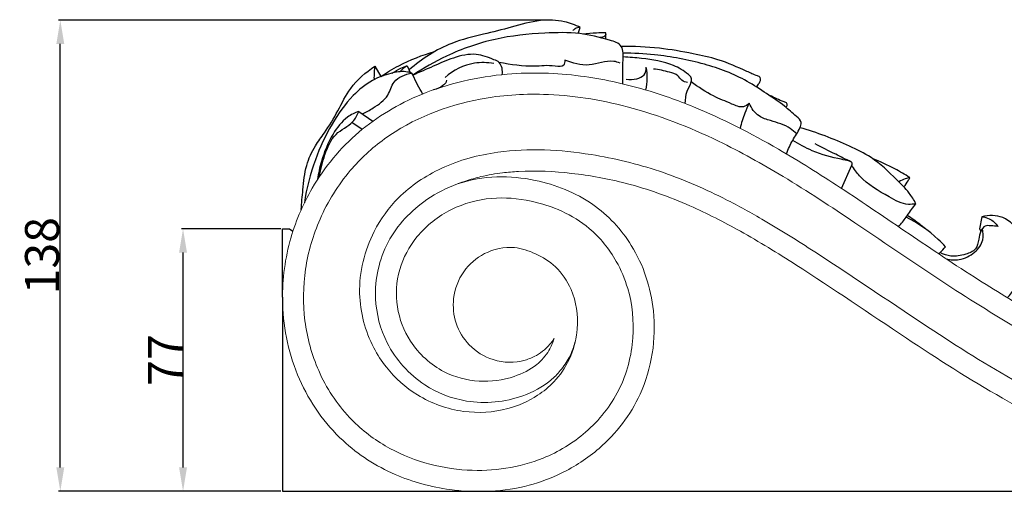
# Model space of a CAD drawing. Units: millimetres. Extents: x 0 to 1100, y 0 to 1000.
# Drawn here: x 483 to 772, y 299 to 438 of the extents above; entities that cross this region are included whole.
import ezdxf

# ---------------------------------------------------------------- set-up
doc = ezdxf.new("R2010")
doc.units = ezdxf.units.MM
doc.layers.add('Kranshteiny', color=7, linetype='Continuous', true_color=0xffffff)
doc.styles.add('Arial', font='arial.ttf')
doc.dimstyles.new('Dimension Style 01', dxfattribs={"dimtxt": 10, "dimasz": 7, "dimexe": 0.5, "dimexo": 0.5, "dimgap": 0.25, "dimtad": 1, "dimtoh": 1, "dimdec": 0, "dimzin": 1, "dimdsep": 46, "dimtxsty": 'Arial', "dimcen": 0.5, "dimazin": 0, "dimtfac": 1, "dimtdec": 4, "dimtix": 1, "dimtmove": 1, "dimatfit": 3, "dimfxl": 0, "dimtolj": 1, "dimtzin": 1, "dimarcsym": 0})

# ---------------------------------------------------------------- blocks, each defined once
blk = doc.blocks.new('*D636')
at = {"layer": 'Defpoints', "color": 0, "transparency": 16777216}
for p in [(531.39, 376.38), (560.59, 376.38), (560.59, 299.29)]:
    blk.add_point(p, dxfattribs=at)
at = {"layer": 'Kranshteiny', "color": 0, "lineweight": -2, "transparency": 16777216}
for p, q in [((560.09, 376.38), (530.89, 376.38)), ((531.39, 306.29), (531.39, 369.38)), ((560.09, 299.29), (530.89, 299.29))]:
    blk.add_line(p, q, dxfattribs=at)
at = {"layer": 'Kranshteiny', "color": 0, "transparency": 16777216}
for points in [[(530.22, 369.38), (532.55, 369.38), (531.39, 376.38)], [(530.22, 306.29), (532.55, 306.29), (531.39, 299.29)]]:
    blk.add_solid(points, dxfattribs=at)
at = {"layer": 'Kranshteiny', "color": 0, "transparency": 16777216, "insert": (526.14, 337.84), "char_height": 10, "attachment_point": 5, "rotation": 90, "style": 'Arial'}
blk.add_mtext('\\A1;77', dxfattribs=at)
blk = doc.blocks.new('*D648')
at = {"layer": 'Defpoints', "color": 0, "transparency": 16777216}
for p in [(495.36, 437.65), (638.73, 437.65), (560.59, 299.29)]:
    blk.add_point(p, dxfattribs=at)
at = {"layer": 'Kranshteiny', "color": 0, "lineweight": -2, "transparency": 16777216}
for p, q in [((638.23, 437.65), (494.86, 437.65)), ((495.36, 306.29), (495.36, 430.65)), ((560.09, 299.29), (494.86, 299.29))]:
    blk.add_line(p, q, dxfattribs=at)
at = {"layer": 'Kranshteiny', "color": 0, "transparency": 16777216}
for points in [[(494.19, 430.65), (496.52, 430.65), (495.36, 437.65)], [(494.19, 306.29), (496.52, 306.29), (495.36, 299.29)]]:
    blk.add_solid(points, dxfattribs=at)
at = {"layer": 'Kranshteiny', "color": 0, "transparency": 16777216, "insert": (490, 368.47), "char_height": 10, "attachment_point": 5, "rotation": 90, "style": 'Arial'}
blk.add_mtext('\\A1;138', dxfattribs=at)

msp = doc.modelspace()

# ---------------------------------------------------------------- linework, layer by layer
at = {"layer": 'Kranshteiny'}
for p, q in [((647.42, 433.72), (648, 435.49)), ((587.69, 424.08), (589.43, 421.05)), ((597.22, 424.24), (598.03, 422.24)), ((583.01, 410.85), (587.09, 407.93)), ((583.97, 405.53), (580.98, 407.58)), ((724.73, 388.2), (727.7, 395.06)), ((765.94, 379.93), (765.18, 376.35)), ((560.59, 356.25), (560.59, 376.38)), ((560.59, 376.38), (562.66, 376.38)), ((562.66, 376.38), (563.66, 375.65)), ((765.18, 376.35), (765.63, 375.68)), ((560.59, 299.29), (987.88, 299.29))]:
    msp.add_line(p, q, dxfattribs=at)
msp.add_lwpolyline([(560.59, 356.25), (560.59, 299.29), (621.74, 299.29)], dxfattribs=at)
for points, knots in [([(648, 435.49), (646.53, 436.21), (642.74, 437.59), (635.67, 437.9), (627.88, 435.5), (619.2, 433.37), (608.51, 430.85), (601.5, 426.28), (597.78, 423.07)], [0, 0, 0, 0, 2.753857, 6.730078, 11.652373, 16.375412, 21.804869, 30.055179, 30.055179, 30.055179, 30.055179]), ([(660.5, 418.93), (660.48, 420.37), (660.47, 423), (660.59, 426.03), (660.63, 428.25), (660.09, 430.74), (654.72, 432.33), (647.59, 434.12), (636.04, 433.91), (622.78, 432.56), (609.69, 427.94), (602, 423.57), (598.87, 421.44)], [0, 0, 0, 0, 2.427238, 4.412629, 5.064081, 6.177734, 8.358104, 13.407853, 19.141809, 27.419022, 35.87455, 42.244035, 42.244035, 42.244035, 42.244035]), ([(648, 435.49), (647.48, 435.5), (646.61, 435.32), (645.98, 434.74), (645.78, 434.49)], [0, 0, 0, 0, 0.873355, 1.404373, 1.404373, 1.404373, 1.404373]), ([(655.49, 433.92), (654.59, 433.91), (652.34, 433.86), (650.1, 433.69), (648.76, 433.55)], [0, 0, 0, 0, 1.516589, 3.788732, 3.788732, 3.788732, 3.788732]), ([(655.44, 432.08), (655.5, 432.41), (655.55, 433.03), (655.52, 433.64), (655.49, 433.92)], [0, 0, 0, 0, 0.566154, 1.028113, 1.028113, 1.028113, 1.028113]), ([(655.53, 433.5), (655.45, 433.3), (655.11, 432.67), (654.32, 432.48), (653.84, 432.51)], [0, 0, 0, 0, 0.350229, 1.15868, 1.15868, 1.15868, 1.15868]), ([(589.43, 421.05), (591.13, 422.22), (596.14, 425.24), (601.62, 427.4), (605.26, 428.4)], [0, 0, 0, 0, 3.470536, 9.818561, 9.818561, 9.818561, 9.818561]), ([(699.79, 417.98), (700.05, 418.33), (700.41, 418.98), (700.96, 419.84), (700.96, 420.9), (699.15, 421.55), (695.28, 423.34), (689, 426.12), (680.32, 427.97), (670.88, 429.67), (663.78, 429.95), (660.04, 429.9)], [0, 0, 0, 0, 0.72014, 1.254815, 1.719161, 2.238315, 4.147221, 9.277897, 13.482062, 19.108419, 25.400642, 25.400642, 25.400642, 25.400642]), ([(708.56, 398.35), (708.81, 399.07), (709.37, 400.42), (710.66, 403.03), (712.23, 405.06), (713.16, 407.87), (710.76, 409.96), (707.65, 412.79), (702.6, 416.12), (695.22, 421.07), (684.08, 425.2), (671.72, 427.48), (663.67, 427.96), (660.59, 427.98)], [0, 0, 0, 0, 1.274088, 2.448815, 4.845122, 5.730165, 6.950425, 9.549262, 13.163286, 16.945204, 24.527695, 32.887603, 38.070986, 38.070986, 38.070986, 38.070986]), ([(625.1, 421.63), (625.27, 422.84), (624.96, 425.09), (621.49, 426.51), (617.11, 428.19), (610.77, 426.74), (604.83, 424.07), (600.85, 422.36), (598.87, 421.44)], [0, 0, 0, 0, 2.047312, 3.021855, 6.06605, 9.859212, 13.457585, 17.124222, 17.124222, 17.124222, 17.124222]), ([(622.62, 424.88), (620.75, 425.22), (615.57, 425.4), (610.75, 422.91), (608.33, 420.84)], [0, 0, 0, 0, 3.197926, 8.548583, 8.548583, 8.548583, 8.548583]), ([(643.45, 425.87), (643.49, 425.37), (643.33, 423.68), (639.03, 424.55), (633.39, 423.67), (627.62, 424.58), (624.19, 425.18)], [0, 0, 0, 0, 0.843303, 2.255819, 5.673895, 11.521476, 11.521476, 11.521476, 11.521476]), ([(659.7, 425.03), (659.1, 425.25), (656.09, 426.16), (650.63, 423.53), (645.74, 425.04), (643.45, 425.87)], [0, 0, 0, 0, 1.083102, 5.176182, 9.2739, 9.2739, 9.2739, 9.2739]), ([(678.81, 413.15), (678.85, 414.38), (679.05, 416.7), (680.59, 418.85), (680.76, 420.81), (678.75, 422.61), (674.19, 425.25), (667.37, 426.28), (662.41, 426.76), (660.6, 426.82)], [0, 0, 0, 0, 2.073571, 3.727654, 4.389196, 5.112724, 7.967985, 13.358536, 16.400734, 16.400734, 16.400734, 16.400734]), ([(566.08, 381.99), (566.19, 383.94), (566.64, 388.27), (567.26, 394.76), (569.77, 400.38), (573.56, 405.27), (576.94, 410.94), (580.51, 418.48), (585.01, 422.34), (587.69, 424.08)], [0, 0, 0, 0, 3.276522, 7.315789, 10.855999, 13.417135, 17.684395, 21.927016, 27.303156, 27.303156, 27.303156, 27.303156]), ([(598.56, 422.08), (598, 422.26), (595.96, 422.75), (591.9, 422.04), (586.43, 420), (580.29, 414.95), (574.66, 406.94), (569.73, 396.3), (567.67, 388.28), (567, 383.97)], [0, 0, 0, 0, 0.999328, 3.495262, 6.749836, 10.785292, 16.607537, 23.065595, 30.38186, 30.38186, 30.38186, 30.38186]), ([(584.07, 410.09), (585.17, 410.59), (587.79, 412.18), (591.75, 414.86), (592.98, 420.4), (596.65, 421.76), (598.56, 422.08)], [0, 0, 0, 0, 2.026519, 5.210993, 7.597014, 10.858862, 10.858862, 10.858862, 10.858862]), ([(587.69, 424.08), (587.56, 423.22), (587.44, 421.91), (587.45, 420.6), (587.46, 420.15)], [0, 0, 0, 0, 1.458484, 2.201501, 2.201501, 2.201501, 2.201501]), ([(592.81, 422.11), (593.63, 422.65), (595.06, 423.44), (596.59, 424.04), (597.22, 424.24)], [0, 0, 0, 0, 1.639378, 2.750117, 2.750117, 2.750117, 2.750117]), ([(597.22, 424.24), (596.8, 424), (596.03, 423.46), (595.37, 422.82), (595.08, 422.49)], [0, 0, 0, 0, 0.821462, 1.552884, 1.552884, 1.552884, 1.552884]), ([(601.73, 415.96), (600.72, 417.76), (599.66, 419.8), (598.67, 421.86), (598.56, 422.08)], [0, 0, 0, 0, 3.457344, 3.849868, 3.849868, 3.849868, 3.849868]), ([(661.52, 420.35), (662.53, 420.14), (664.37, 420.23), (667.01, 421.28), (667.39, 423.04), (667.38, 423.81)], [0, 0, 0, 0, 1.737421, 3.081584, 4.381578, 4.381578, 4.381578, 4.381578]), ([(667.3, 417.1), (667.53, 418.22), (667.79, 420.47), (667.58, 422.72), (667.38, 423.81)], [0, 0, 0, 0, 1.91565, 3.769844, 3.769844, 3.769844, 3.769844]), ([(679.51, 419.32), (678.9, 419.43), (677.69, 419.8), (676.58, 421.69), (673.47, 422.53), (671.12, 423.17), (669.54, 423.27)], [0, 0, 0, 0, 1.039065, 1.975438, 3.481162, 6.151623, 6.151623, 6.151623, 6.151623]), ([(608.73, 420), (608.71, 419.75), (608.54, 419.08), (607.2, 418), (605.93, 417.37), (604.96, 417.19)], [0, 0, 0, 0, 0.426578, 1.110222, 2.77162, 2.77162, 2.77162, 2.77162]), ([(697.58, 413.21), (697.11, 412.77), (695.46, 411.65), (691.64, 413.43), (686.53, 415.41), (682.65, 417.96), (680.59, 419.52)], [0, 0, 0, 0, 1.087303, 3.066561, 6.349483, 10.685486, 10.685486, 10.685486, 10.685486]), ([(708.32, 412.08), (708.54, 412.22), (708.88, 412.59), (708.66, 413.38), (706.52, 413.99), (705.04, 414.99), (703.56, 415.5)], [0, 0, 0, 0, 0.44599, 0.698602, 1.221944, 3.851383, 3.851383, 3.851383, 3.851383]), ([(583.01, 410.85), (581.84, 410.43), (578.71, 408.89), (574.77, 403.68), (572.13, 397.28), (571.13, 392.65), (570.89, 390.86)], [0, 0, 0, 0, 2.091674, 5.74608, 10.638075, 13.657392, 13.657392, 13.657392, 13.657392]), ([(571.47, 391.74), (571.75, 393.91), (572.97, 398.14), (575.47, 404.61), (581.04, 406.78), (582.56, 409.78), (583.01, 410.85)], [0, 0, 0, 0, 3.66205, 7.481628, 10.950723, 12.905328, 12.905328, 12.905328, 12.905328]), ([(697.58, 413.21), (697.12, 412.26), (696.07, 409.87), (695.28, 407.38), (694.92, 405.89)], [0, 0, 0, 0, 1.777198, 4.363941, 4.363941, 4.363941, 4.363941]), ([(711.55, 404.24), (710.97, 404.82), (708.74, 406.74), (704.72, 407.85), (700, 409.32), (698.23, 411.77), (697.58, 413.21)], [0, 0, 0, 0, 1.37532, 4.876411, 6.90346, 9.550918, 9.550918, 9.550918, 9.550918]), ([(746.53, 383.73), (745.95, 384.82), (744.35, 387.43), (739.82, 391.86), (734.39, 397.15), (724.55, 401.9), (717.49, 404.68), (712.51, 406.04)], [0, 0, 0, 0, 2.06766, 5.099144, 10.626303, 14.663256, 23.364178, 23.364178, 23.364178, 23.364178]), ([(727.7, 395.06), (727.79, 395.25), (727.96, 395.86), (726.43, 396.46), (722.71, 397.07), (716.7, 398.75), (712.2, 401.17), (710.37, 402.34)], [0, 0, 0, 0, 0.354688, 0.868792, 2.258115, 7.236633, 10.889596, 10.889596, 10.889596, 10.889596]), ([(727.47, 396.03), (725.97, 396.76), (722.45, 398.49), (718.94, 400.26), (716.93, 401.3)], [0, 0, 0, 0, 2.801273, 6.607069, 6.607069, 6.607069, 6.607069]), ([(744.75, 391.42), (743.32, 392.32), (739.77, 394.36), (736.05, 396.08), (733.83, 396.98)], [0, 0, 0, 0, 2.838033, 6.87956, 6.87956, 6.87956, 6.87956]), ([(746.53, 383.73), (745.81, 383.58), (743.03, 383.27), (737.3, 386.54), (731.25, 389.92), (728.38, 393.95), (727.7, 395.06)], [0, 0, 0, 0, 1.233259, 4.604944, 10.599374, 12.793301, 12.793301, 12.793301, 12.793301]), ([(744.75, 391.42), (744.3, 391.34), (743.18, 391.04), (742.14, 390.53), (741.56, 390.15)], [0, 0, 0, 0, 0.77022, 1.932745, 1.932745, 1.932745, 1.932745]), ([(742.98, 388.71), (743.48, 389.25), (744.13, 390.13), (744.61, 391.1), (744.75, 391.42)], [0, 0, 0, 0, 1.241309, 1.818849, 1.818849, 1.818849, 1.818849]), ([(741.43, 376.98), (742.22, 377.86), (743.11, 378.96), (744.69, 381.3), (745.67, 382.61), (746.53, 383.73)], [0, 0, 0, 0, 1.998069, 2.360608, 4.738433, 4.738433, 4.738433, 4.738433]), ([(755.23, 371.1), (754.55, 371.85), (751.15, 375.3), (747.08, 378.08), (743.65, 379.77)], [0, 0, 0, 0, 1.710516, 8.134039, 8.134039, 8.134039, 8.134039]), ([(749.38, 376.32), (748.25, 377.26), (746.49, 378.62), (744.65, 379.89), (744.02, 380.3)], [0, 0, 0, 0, 2.465223, 3.743553, 3.743553, 3.743553, 3.743553]), ([(773.38, 356.12), (774.26, 357.04), (776.67, 360.12), (779.1, 366.6), (778.05, 374.7), (772.66, 380.45), (767.92, 380.39), (765.94, 379.93)], [0, 0, 0, 0, 2.137619, 6.537586, 11.229235, 15.143598, 18.562154, 18.562154, 18.562154, 18.562154]), ([(765.94, 379.93), (766.68, 379.84), (768.56, 379.34), (770.03, 377.96), (770.67, 377)], [0, 0, 0, 0, 1.260658, 3.197831, 3.197831, 3.197831, 3.197831]), ([(770.67, 377), (769.97, 377.15), (768.74, 377.2), (766.67, 377.44), (765.4, 375.52), (764.98, 373.19), (764.4, 370.04), (760.75, 368.71), (757.16, 367.95), (754.61, 368.88), (753.63, 369.43)], [0, 0, 0, 0, 1.213922, 2.140958, 3.218223, 4.575458, 6.282442, 8.087718, 10.542519, 12.440094, 12.440094, 12.440094, 12.440094]), ([(755.48, 367.53), (756.7, 367.22), (759.73, 367.01), (763.83, 369.04), (766.54, 372.66), (766.34, 375.37), (766.05, 376.43)], [0, 0, 0, 0, 2.11525, 4.938812, 7.370351, 9.21268, 9.21268, 9.21268, 9.21268]), ([(753.18, 369.06), (753.33, 369.18), (754.07, 369.79), (754.75, 370.5), (755.23, 371.1)], [0, 0, 0, 0, 0.327774, 1.623427, 1.623427, 1.623427, 1.623427])]:
    msp.add_open_spline(points, degree=3, knots=knots, dxfattribs=at)
at = {"layer": 'Kranshteiny', "lineweight": 9}
for points, knots in [([(872.15, 328.68), (870.63, 328.15), (869.08, 327.68), (867.5, 327.31), (864.4, 326.57), (861.21, 326.19), (858.02, 326.02), (855.03, 325.86), (852.04, 325.9), (849.06, 326.09), (845.65, 326.32), (842.26, 326.74), (838.9, 327.31), (833.57, 328.2), (828.29, 329.43), (823.15, 331.08), (817.63, 332.86), (812.26, 335.13), (806.99, 337.61), (798.72, 341.5), (790.71, 345.9), (782.81, 350.5), (776.78, 354.02), (770.8, 357.64), (764.91, 361.4), (758.05, 365.76), (751.3, 370.29), (744.57, 374.85), (737.86, 379.4), (731.17, 383.97), (724.39, 388.42), (718.41, 392.34), (712.36, 396.17), (706.16, 399.76), (698.11, 404.42), (689.82, 408.67), (681.22, 412.19), (676.55, 414.09), (671.8, 415.78), (666.97, 417.2), (660.79, 419.02), (654.47, 420.4), (648.08, 421.22), (640.97, 422.14), (633.76, 422.37), (626.59, 421.77), (617.9, 421.04), (609.27, 419.1), (601.2, 415.75), (594.62, 413.02), (588.41, 409.35), (582.99, 404.72), (577.57, 400.09), (572.94, 394.5), (569.33, 388.32), (566.46, 383.41), (564.24, 378.12), (562.76, 372.63), (561.16, 366.68), (560.42, 360.49), (560.62, 354.32), (560.85, 346.73), (562.5, 339.17), (565.57, 332.22), (568.57, 325.41), (572.94, 319.19), (578.37, 314.16), (582.85, 310.02), (588.05, 306.68), (593.63, 304.25), (598.76, 302.02), (604.22, 300.56), (609.74, 299.79), (611.48, 299.55), (613.23, 299.38), (614.97, 299.29)], [0, 0, 0, 0, 1, 1, 1, 2, 2, 2, 3, 3, 3, 4, 4, 4, 5, 5, 5, 6, 6, 6, 7, 7, 7, 8, 8, 8, 9, 9, 9, 10, 10, 10, 11, 11, 11, 12, 12, 12, 13, 13, 13, 14, 14, 14, 15, 15, 15, 16, 16, 16, 17, 17, 17, 18, 18, 18, 19, 19, 19, 20, 20, 20, 21, 21, 21, 22, 22, 22, 23, 23, 23, 24, 24, 24, 25, 25, 25, 25]), ([(640.34, 344.16), (639.97, 342.94), (639.46, 341.76), (638.81, 340.67), (637.87, 339.09), (636.64, 337.68), (635.22, 336.51), (633.29, 334.93), (631.01, 333.82), (628.64, 333.03), (625.3, 331.92), (621.78, 331.45), (618.28, 331.66), (614.73, 331.87), (611.21, 332.78), (608.04, 334.4), (604.06, 336.44), (600.63, 339.6), (598.19, 343.38), (596.22, 346.42), (594.89, 349.86), (594.33, 353.43), (593.76, 357.07), (594, 360.86), (595.01, 364.4), (596.01, 367.9), (597.78, 371.15), (600.06, 373.97), (602.8, 377.35), (606.3, 380.1), (610.18, 382.02), (613.86, 383.85), (617.89, 384.93), (621.95, 385.29), (625.82, 385.63), (629.72, 385.31), (633.56, 384.5), (639.76, 383.17), (645.79, 380.54), (650.63, 376.47), (653.84, 373.78), (656.53, 370.45), (658.59, 366.79), (660.01, 364.27), (661.13, 361.6), (661.94, 358.83), (663.31, 354.17), (663.8, 349.24), (663.45, 344.37), (663.07, 339.06), (661.71, 333.82), (659.33, 329.1), (656.95, 324.35), (653.57, 320.12), (649.56, 316.65), (645.85, 313.42), (641.61, 310.85), (637.07, 309.01), (630.1, 306.18), (622.44, 305.09), (614.85, 305.52), (606.39, 306), (598.02, 308.38), (590.76, 312.65), (586.9, 314.92), (583.35, 317.73), (580.27, 320.99), (576.5, 324.99), (573.44, 329.67), (571.21, 334.72), (569.17, 339.35), (567.83, 344.3), (567.19, 349.33), (566.55, 354.36), (566.61, 359.49), (567.35, 364.51), (568.11, 369.58), (569.56, 374.54), (571.62, 379.23), (573.88, 384.38), (576.87, 389.2), (580.5, 393.47), (583.45, 396.95), (586.82, 400.06), (590.5, 402.74), (598.76, 408.74), (608.6, 412.55), (618.64, 414.44), (624.77, 415.59), (630.98, 416.02), (637.17, 415.85), (645.47, 415.62), (653.75, 414.31), (661.8, 412.19), (671.05, 409.75), (680, 406.25), (688.61, 402.09), (695.1, 398.95), (701.39, 395.44), (707.56, 391.72), (714.72, 387.4), (721.71, 382.81), (728.64, 378.14), (738.04, 371.83), (747.34, 365.38), (756.83, 359.22), (764.47, 354.26), (772.24, 349.48), (780.13, 344.95), (786.12, 341.51), (792.18, 338.22), (798.35, 335.12), (804.21, 332.18), (810.17, 329.42), (816.33, 327.2), (822.69, 324.92), (829.26, 323.21), (835.92, 322.06), (840.46, 321.28), (845.04, 320.76), (849.65, 320.58), (853.2, 320.45), (856.77, 320.53), (860.3, 320.89), (862.7, 321.14), (865.09, 321.53), (867.45, 322.06), (871.7, 323), (875.86, 324.4), (879.72, 326.45), (882.56, 327.96), (885.24, 329.81), (887.43, 332.16), (888.8, 333.61), (889.98, 335.25), (890.86, 337.04), (891.75, 338.84), (892.34, 340.8), (892.63, 342.79), (892.91, 344.66), (892.93, 346.56), (892.7, 348.43), (892.5, 349.98), (892.13, 351.5), (891.56, 352.96), (890.93, 354.57), (890.05, 356.1), (888.94, 357.42), (888.33, 358.14), (887.66, 358.8), (886.91, 359.37), (885.83, 360.22), (884.6, 360.89), (883.31, 361.36), (882.02, 361.82), (880.68, 362.07), (879.31, 362.23), (877.44, 362.45), (875.53, 362.5), (873.71, 362.05), (871.8, 361.58), (869.99, 360.54), (868.53, 359.16), (867.57, 358.26), (866.76, 357.22), (866.17, 356.07), (865.49, 354.75), (865.1, 353.28), (864.92, 351.8), (864.76, 350.43), (864.8, 349.06), (865.07, 347.71), (865.48, 345.71), (866.43, 343.78), (867.83, 342.28), (869.34, 340.67), (871.38, 339.55), (873.52, 339.05), (874.45, 338.84), (875.39, 338.74), (876.34, 338.74), (877.52, 338.74), (878.71, 338.9), (879.84, 339.23), (880.52, 339.44), (881.18, 339.7), (881.81, 340.03), (882.43, 340.35), (883.02, 340.72), (883.57, 341.14), (884.11, 341.55), (884.61, 342.01), (885.07, 342.51)], [0, 0, 0, 0, 1, 1, 1, 2, 2, 2, 3, 3, 3, 4, 4, 4, 5, 5, 5, 6, 6, 6, 7, 7, 7, 8, 8, 8, 9, 9, 9, 10, 10, 10, 11, 11, 11, 12, 12, 12, 13, 13, 13, 14, 14, 14, 15, 15, 15, 16, 16, 16, 17, 17, 17, 18, 18, 18, 19, 19, 19, 20, 20, 20, 21, 21, 21, 22, 22, 22, 23, 23, 23, 24, 24, 24, 25, 25, 25, 26, 26, 26, 27, 27, 27, 28, 28, 28, 29, 29, 29, 30, 30, 30, 31, 31, 31, 32, 32, 32, 33, 33, 33, 34, 34, 34, 35, 35, 35, 36, 36, 36, 37, 37, 37, 38, 38, 38, 39, 39, 39, 40, 40, 40, 41, 41, 41, 42, 42, 42, 43, 43, 43, 44, 44, 44, 45, 45, 45, 46, 46, 46, 47, 47, 47, 48, 48, 48, 49, 49, 49, 50, 50, 50, 51, 51, 51, 52, 52, 52, 53, 53, 53, 54, 54, 54, 55, 55, 55, 56, 56, 56, 57, 57, 57, 58, 58, 58, 59, 59, 59, 60, 60, 60, 61, 61, 61, 62, 62, 62, 63, 63, 63, 64, 64, 64, 64]), ([(885.07, 342.51), (884.87, 341.98), (884.65, 341.47), (884.39, 340.98), (883.86, 339.96), (883.21, 339), (882.4, 338.19), (881.4, 337.18), (880.17, 336.4), (878.84, 335.85), (875.94, 334.64), (872.57, 334.51), (869.56, 335.43), (867.12, 336.17), (864.91, 337.59), (863.18, 339.44), (861.89, 340.83), (860.86, 342.46), (860.15, 344.22), (859.38, 346.14), (858.99, 348.22), (858.95, 350.3), (858.89, 353.13), (859.47, 355.97), (860.61, 358.55), (861.35, 360.23), (862.32, 361.79), (863.49, 363.19), (864.7, 364.64), (866.14, 365.91), (867.72, 366.95), (869.8, 368.3), (872.13, 369.24), (874.55, 369.83), (877.4, 370.53), (880.35, 370.74), (883.26, 370.43), (886.27, 370.11), (889.22, 369.23), (891.9, 367.8), (895.1, 366.11), (897.9, 363.64), (900.04, 360.69), (902.32, 357.56), (903.86, 353.88), (904.55, 350.07), (905.33, 345.73), (905.03, 341.21), (903.93, 336.94), (903.23, 334.22), (902.22, 331.6), (900.89, 329.14), (898.88, 325.41), (896.17, 322.04), (893, 319.24), (889.03, 315.74), (884.35, 313.13), (879.43, 311.18), (870.94, 307.8), (861.73, 306.36), (852.66, 306.64), (845.84, 306.85), (839.11, 308.03), (832.45, 309.52), (823.9, 311.43), (815.47, 313.83), (807.26, 316.84), (797.28, 320.5), (787.63, 325.07), (778.3, 330.2), (769.24, 335.18), (760.5, 340.7), (751.85, 346.36), (740.15, 354.03), (728.63, 361.97), (716.88, 369.58), (711.75, 372.9), (706.58, 376.15), (701.3, 379.22), (697.53, 381.41), (693.71, 383.5), (689.82, 385.45), (683.8, 388.46), (677.6, 391.13), (671.23, 393.27), (664.7, 395.45), (658, 397.07), (651.19, 398.16), (642.14, 399.61), (632.89, 400.11), (623.83, 398.85), (618.11, 398.06), (612.46, 396.56), (607.21, 394.11), (602.58, 391.95), (598.26, 389.05), (594.65, 385.44), (591.78, 382.56), (589.36, 379.23), (587.49, 375.58), (584.63, 369.99), (583.08, 363.65), (583.24, 357.35), (583.39, 351.82), (584.85, 346.32), (587.38, 341.44), (588.43, 339.41), (589.67, 337.49), (591.09, 335.7), (593.62, 332.51), (596.74, 329.75), (600.22, 327.61), (604.33, 325.08), (608.96, 323.4), (613.72, 322.76), (618.05, 322.17), (622.49, 322.44), (626.7, 323.57), (629.81, 324.41), (632.8, 325.71), (635.48, 327.48), (637.21, 328.61), (638.81, 329.94), (640.24, 331.45), (642.06, 333.36), (643.6, 335.56), (644.74, 337.95), (646.09, 340.78), (646.88, 343.88), (647.12, 347.03), (647.42, 350.96), (646.86, 354.97), (645.3, 358.58), (644.22, 361.08), (642.66, 363.39), (640.69, 365.22), (638.99, 366.8), (636.98, 368.03), (634.86, 369.01), (632.88, 369.93), (630.81, 370.63), (628.66, 370.84), (625.69, 371.13), (622.59, 370.45), (619.89, 369.07), (617.46, 367.82), (615.36, 366), (613.8, 363.77), (612.18, 361.46), (611.14, 358.72), (610.83, 355.91), (610.55, 353.48), (610.82, 351), (611.59, 348.68), (612.38, 346.31), (613.7, 344.11), (615.43, 342.31), (617.35, 340.3), (619.78, 338.79), (622.44, 337.95), (625.46, 337), (628.78, 336.93), (631.8, 337.8), (632.96, 338.14), (634.07, 338.61), (635.11, 339.21), (635.94, 339.69), (636.73, 340.24), (637.46, 340.87), (638.57, 341.82), (639.54, 342.94), (640.34, 344.16)], [0, 0, 0, 0, 1, 1, 1, 2, 2, 2, 3, 3, 3, 4, 4, 4, 5, 5, 5, 6, 6, 6, 7, 7, 7, 8, 8, 8, 9, 9, 9, 10, 10, 10, 11, 11, 11, 12, 12, 12, 13, 13, 13, 14, 14, 14, 15, 15, 15, 16, 16, 16, 17, 17, 17, 18, 18, 18, 19, 19, 19, 20, 20, 20, 21, 21, 21, 22, 22, 22, 23, 23, 23, 24, 24, 24, 25, 25, 25, 26, 26, 26, 27, 27, 27, 28, 28, 28, 29, 29, 29, 30, 30, 30, 31, 31, 31, 32, 32, 32, 33, 33, 33, 34, 34, 34, 35, 35, 35, 36, 36, 36, 37, 37, 37, 38, 38, 38, 39, 39, 39, 40, 40, 40, 41, 41, 41, 42, 42, 42, 43, 43, 43, 44, 44, 44, 45, 45, 45, 46, 46, 46, 47, 47, 47, 48, 48, 48, 49, 49, 49, 50, 50, 50, 51, 51, 51, 52, 52, 52, 53, 53, 53, 54, 54, 54, 55, 55, 55, 56, 56, 56, 57, 57, 57, 57]), ([(872.15, 328.68), (870.82, 328.77), (869.5, 328.99), (868.21, 329.34), (866.53, 329.8), (864.92, 330.49), (863.41, 331.38), (860.95, 332.83), (858.78, 334.8), (857.08, 337.12), (855.37, 339.47), (854.14, 342.17), (853.45, 345), (852.67, 348.16), (852.58, 351.47), (853.09, 354.68), (853.58, 357.77), (854.63, 360.76), (856.18, 363.46), (857.54, 365.84), (859.28, 368.01), (861.32, 369.83), (863.24, 371.54), (865.41, 372.94), (867.73, 374.02), (871.83, 375.93), (876.38, 376.84), (880.92, 376.78), (885.65, 376.72), (890.35, 375.61), (894.54, 373.43), (899.66, 370.77), (904.01, 366.52), (906.89, 361.46), (909.7, 356.51), (911.11, 350.79), (911.15, 345.11), (911.18, 340.44), (910.3, 335.81), (908.69, 331.46), (907.16, 327.35), (904.99, 323.49), (902.28, 320.06), (899.77, 316.89), (896.8, 314.09), (893.53, 311.73), (890.16, 309.31), (886.46, 307.35), (882.63, 305.77), (878.54, 304.09), (874.29, 302.84), (869.97, 301.95), (866.14, 301.16), (862.25, 300.65), (858.36, 300.47), (851.29, 300.15), (844.18, 300.93), (837.2, 302.18), (829.43, 303.58), (821.81, 305.57), (814.3, 307.93), (807.48, 310.08), (800.75, 312.54), (794.19, 315.39), (786.57, 318.7), (779.18, 322.53), (771.96, 326.65), (762.32, 332.14), (752.99, 338.14), (743.74, 344.27), (732.93, 351.44), (722.23, 358.78), (711.3, 365.79), (705.96, 369.21), (700.55, 372.56), (695.01, 375.66), (690.19, 378.36), (685.26, 380.88), (680.2, 383.11), (674.14, 385.78), (667.89, 388.03), (661.49, 389.7), (656.22, 391.07), (650.86, 392.04), (645.44, 392.65), (640.29, 393.23), (635.09, 393.47), (629.92, 393.21), (628.35, 393.12), (626.78, 392.99), (625.22, 392.81), (623.08, 392.55), (620.95, 392.18), (618.86, 391.69), (617.31, 391.32), (615.78, 390.89), (614.28, 390.38), (613.58, 390.14), (612.89, 389.89), (612.2, 389.63)], [0, 0, 0, 0, 1, 1, 1, 2, 2, 2, 3, 3, 3, 4, 4, 4, 5, 5, 5, 6, 6, 6, 7, 7, 7, 8, 8, 8, 9, 9, 9, 10, 10, 10, 11, 11, 11, 12, 12, 12, 13, 13, 13, 14, 14, 14, 15, 15, 15, 16, 16, 16, 17, 17, 17, 18, 18, 18, 19, 19, 19, 20, 20, 20, 21, 21, 21, 22, 22, 22, 23, 23, 23, 24, 24, 24, 25, 25, 25, 26, 26, 26, 27, 27, 27, 28, 28, 28, 29, 29, 29, 30, 30, 30, 31, 31, 31, 32, 32, 32, 33, 33, 33, 33]), ([(646.91, 345.11), (646.78, 344.38), (646.61, 343.67), (646.42, 342.96), (646.24, 342.3), (646.04, 341.65), (645.8, 341.01), (645.49, 340.17), (645.12, 339.35), (644.7, 338.56), (643.99, 337.2), (643.13, 335.91), (642.15, 334.72), (641.29, 333.68), (640.34, 332.71), (639.3, 331.85), (636.91, 329.85), (634.1, 328.38), (631.15, 327.33), (625.88, 325.45), (620.13, 324.89), (614.64, 325.79), (610.27, 326.5), (606.06, 328.14), (602.34, 330.58), (597.71, 333.63), (593.84, 337.93), (591.32, 342.89), (589.27, 346.93), (588.1, 351.4), (587.91, 355.94), (587.67, 361.63), (588.95, 367.43), (591.61, 372.44), (594.28, 377.47), (598.32, 381.72), (602.98, 384.94), (605.78, 386.87), (608.81, 388.43), (612, 389.53), (615.7, 390.81), (619.63, 391.47), (623.55, 391.6), (627.31, 391.72), (631.07, 391.36), (634.77, 390.59), (640.78, 389.34), (646.62, 387.03), (651.66, 383.51), (656.19, 380.34), (660.06, 376.19), (662.99, 371.47), (666.57, 365.72), (668.75, 359.11), (669.47, 352.31), (670.35, 343.97), (669.02, 335.36), (665.55, 327.78), (662.75, 321.69), (658.58, 316.26), (653.55, 311.9), (650.17, 308.97), (646.4, 306.52), (642.4, 304.59), (639.39, 303.13), (636.24, 301.96), (633.01, 301.09), (629.33, 300.1), (625.54, 299.5), (621.74, 299.29)], [0, 0, 0, 0, 1, 1, 1, 2, 2, 2, 3, 3, 3, 4, 4, 4, 5, 5, 5, 6, 6, 6, 7, 7, 7, 8, 8, 8, 9, 9, 9, 10, 10, 10, 11, 11, 11, 12, 12, 12, 13, 13, 13, 14, 14, 14, 15, 15, 15, 16, 16, 16, 17, 17, 17, 18, 18, 18, 19, 19, 19, 20, 20, 20, 21, 21, 21, 22, 22, 22, 23, 23, 23, 23])]:
    msp.add_open_spline(points, degree=3, knots=knots, dxfattribs=at)

# ---------------------------------------------------------------- dimensions: what is measured, and where the dimension line sits
at = {"layer": 'Kranshteiny'}
for base, p2, picture, middle in [((495.36, 437.65), (638.73, 437.65), '*D648', (490, 368.47)), ((531.39, 376.38), (560.59, 376.38), '*D636', (526.14, 337.84))]:
    dim = msp.add_linear_dim(base=base, p1=(560.59, 299.29), p2=p2, angle=90, dimstyle='Dimension Style 01', dxfattribs=at)
    dim.commit()
    dim.dimension.update_dxf_attribs({"geometry": picture, "text_midpoint": middle})

doc.saveas('drawing.dxf')
